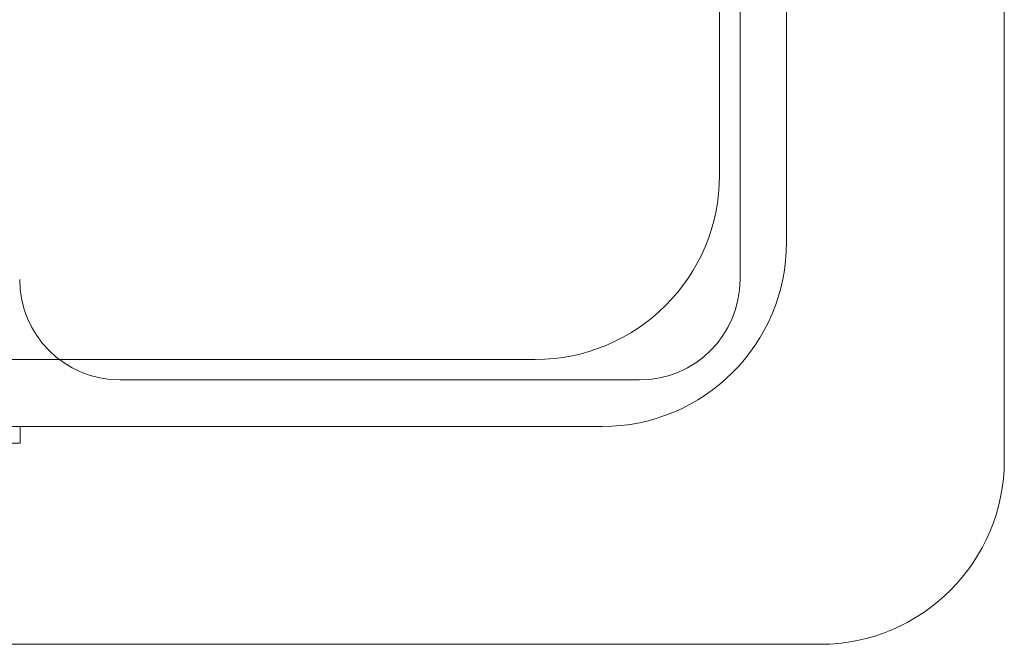
# Model space of a CAD drawing. Units: millimetres. Extents: x -3268 to 4700, y -2230 to 4874.
# Drawn here: x 2702 to 2761, y -61 to -23 of the extents above; entities that cross this region are included whole.
import ezdxf

# ---------------------------------------------------------------- set-up
doc = ezdxf.new("R2010")
doc.units = ezdxf.units.MM
doc.header["$MEASUREMENT"] = 0

msp = doc.modelspace()

# ---------------------------------------------------------------- linework, layer by layer
at = {"color": 0, "linetype": 'Continuous', "lineweight": 0}
for p, q in [((2760.778, 954.222), (2760.778, -49.778)), ((2747.778, -36.778), (2747.778, 941.222)), ((2743.778, 937.222), (2743.778, -32.778)), ((2745, -39), (2745, -8)), ((2732.778, -43.778), (1762.778, -43.778)), ((2708, -45), (2739, -45)), ((1758.778, -47.778), (2736.778, -47.778)), ((2702.028, -48.778), (2702.028, -47.778)), ((2702.028, -48.778), (2691.528, -48.778)), ((2749.778, -60.778), (1745.778, -60.778))]:
    msp.add_line(p, q, dxfattribs=at)
for centre, radius, start, end in [((2732.778, -32.778), 11, 270, 0), ((2736.778, -36.778), 11, 270, 0), ((2708, -39), 6, 180, 270), ((2739, -39), 6, 270, 0), ((2749.778, -49.778), 11, 270, 0)]:
    msp.add_arc(centre, radius, start, end, dxfattribs=at)

doc.saveas('drawing.dxf')
